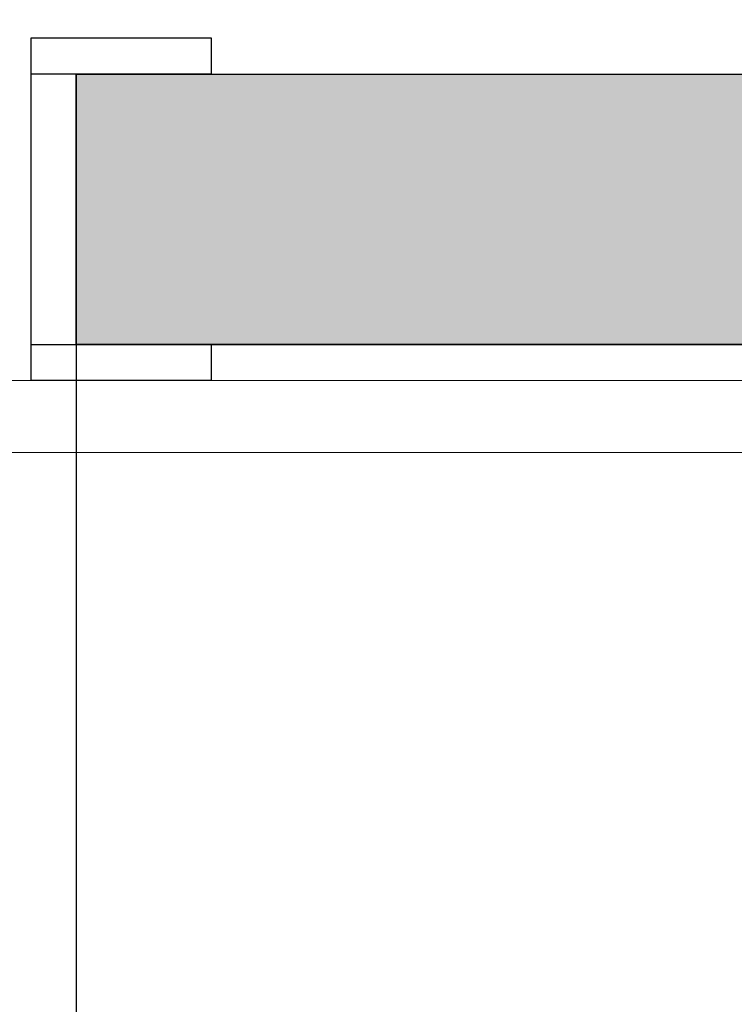
# Model space of a CAD drawing. Extents: x 57 to 1169, y -8 to 219.
# Drawn here: x 425 to 426, y 121 to 122 of the extents above; entities that cross this region are included whole.
import ezdxf

# ---------------------------------------------------------------- set-up
doc = ezdxf.new("R2010")
doc.units = 0
doc.header["$MEASUREMENT"] = 0
for name, color, linetype in [('01', 3, 'Continuous'), ('02', 1, 'Continuous'), ('06', 7, 'Continuous'), ('09', 20, 'Continuous'), ('Structural - Bearing', 7, 'Continuous')]:
    doc.layers.add(name, color=color, linetype=linetype)
doc.styles.add('REGUA60', font='trebuc.ttf', dxfattribs={"width": 1.4, "height": 0.1})
doc.dimstyles.new('ADRIANO', dxfattribs={"dimtxt": 0.1, "dimasz": 0.05, "dimexe": 0.125, "dimexo": 0.05, "dimgap": 0.01, "dimtad": 1, "dimzin": 0, "dimtxsty": 'REGUA60', "dimblk": 'DOT', "dimcen": 0.09, "dimclrd": 140, "dimclre": 140, "dimclrt": 240, "dimadec": 0, "dimazin": 0, "dimtfac": 1, "dimtofl": 0, "dimtmove": 2, "dimatfit": 3, "dimfxl": 1, "dimtolj": 1, "dimtzin": 0, "dimlwe": -1, "dimarcsym": 0})

# ---------------------------------------------------------------- blocks, each defined once
blk = doc.blocks.new('D1 Sliding Ext 12_2', base_point=(2430.21728, -202.70637))
at = {"layer": '01', "linetype": 'Continuous'}
for p, q in [((2430.69228, -202.68637), (2430.69228, -202.70637)), ((2430.79228, -202.68637), (2430.69228, -202.68637)), ((2430.79228, -202.70637), (2430.79228, -202.68637)), ((2430.69228, -202.70637), (2430.69228, -202.85637)), ((2430.69228, -202.70637), (2430.79228, -202.70637)), ((2430.71728, -202.85637), (2430.71728, -202.70637)), ((2430.71728, -202.85637), (2430.71728, -202.70637)), ((2430.69228, -202.85637), (2430.69228, -202.87637)), ((2430.79228, -202.85637), (2430.69228, -202.85637)), ((2430.79228, -202.87637), (2430.79228, -202.85637)), ((2430.69228, -202.87637), (2430.79228, -202.87637))]:
    blk.add_line(p, q, dxfattribs=at)
at = {"layer": '02', "linetype": 'Continuous', "lineweight": 20}
for p, q in [((2431.46728, -202.64637), (2430.46728, -202.64637)), ((2430.46728, -202.68637), (2431.46728, -202.68637))]:
    blk.add_line(p, q, dxfattribs=at)
blk = doc.blocks.new('_DOT')
at = {"color": 0, "linetype": 'ByBlock'}
blk.add_line((-0.5, 0), (-1, 0), dxfattribs=at)
at = {"color": 0, "linetype": 'ByBlock', "const_width": 0.5}
blk.add_lwpolyline([(-0.25, 0, 1), (0.25, 0, 1)], format="xyb", close=True, dxfattribs=at)
blk = doc.blocks.new('*D1399')
at = {"layer": '09', "color": 140}
for p, q in [((424.5147, 121.69708), (424.5147, 120.82275)), ((425.51471, 121.69708), (425.51471, 120.82275))]:
    blk.add_line(p, q, dxfattribs=at)
at = {"layer": '09', "color": 140, "lineweight": -2}
blk.add_line((424.5647, 120.94775), (425.46471, 120.94775), dxfattribs=at)
at = {"layer": 'Defpoints', "color": 0}
for p in [(424.5147, 121.74708), (425.51471, 121.74708), (425.51471, 120.94775)]:
    blk.add_point(p, dxfattribs=at)
at = {"layer": '09', "color": 140, "lineweight": -2, "xscale": 0.05, "yscale": 0.05, "zscale": 0.05, "rotation": 180}
blk.add_blockref('_DOT', (424.5147, 120.94775), dxfattribs=at)
at = {"layer": '09', "color": 140, "lineweight": -2, "xscale": 0.05, "yscale": 0.05, "zscale": 0.05}
blk.add_blockref('_DOT', (425.51471, 120.94775), dxfattribs=at)
at = {"layer": '09', "color": 240, "insert": (425.0147, 121.01784), "char_height": 0.1, "attachment_point": 5, "style": 'REGUA60'}
blk.add_mtext('\\A1;1,00', dxfattribs=at)
blk = doc.blocks.new('*D1400')
at = {"layer": '09', "color": 140}
for p, q in [((425.51471, 121.69708), (425.51471, 120.82275)), ((426.5147, 121.62208), (426.5147, 120.82275))]:
    blk.add_line(p, q, dxfattribs=at)
at = {"layer": '09', "color": 140, "lineweight": -2}
blk.add_line((425.56471, 120.94775), (426.4647, 120.94775), dxfattribs=at)
at = {"layer": 'Defpoints', "color": 0}
for p in [(425.51471, 121.74708), (426.5147, 121.67208), (426.5147, 120.94775)]:
    blk.add_point(p, dxfattribs=at)
at = {"layer": '09', "color": 140, "lineweight": -2, "xscale": 0.05, "yscale": 0.05, "zscale": 0.05, "rotation": 180}
blk.add_blockref('_DOT', (425.51471, 120.94775), dxfattribs=at)
at = {"layer": '09', "color": 140, "lineweight": -2, "xscale": 0.05, "yscale": 0.05, "zscale": 0.05}
blk.add_blockref('_DOT', (426.5147, 120.94775), dxfattribs=at)
at = {"layer": '09', "color": 240, "insert": (426.0147, 121.01784), "char_height": 0.1, "attachment_point": 5, "style": 'REGUA60'}
blk.add_mtext('\\A1;1,00', dxfattribs=at)

msp = doc.modelspace()

# ---------------------------------------------------------------- block references
at = {"layer": 'Structural - Bearing', "linetype": 'Continuous', "xscale": -1, "rotation": 180}
msp.add_blockref('D1 Sliding Ext 12_2', (425.0147, 121.67208), dxfattribs=at)

# ---------------------------------------------------------------- next in the draw order: hatches: boundary and pattern name
at = {"layer": '01'}
msp.add_hatch(color=251, dxfattribs=at).paths.add_polyline_path([(425.51471, 121.82208), (425.51471, 121.67208), (426.5147, 121.67208), (426.5147, 122.32208), (426.36471, 122.32208), (426.36471, 121.82208)])

# ---------------------------------------------------------------- next in the draw order: linework, layer by layer
at = {"layer": '06', "linetype": 'Continuous'}
for p, q in [((425.5147, 121.67208), (425.51471, 121.82208)), ((425.51471, 121.82208), (426.36471, 121.82208)), ((425.5147, 121.67208), (426.5147, 121.67208))]:
    msp.add_line(p, q, dxfattribs=at)
msp.add_lwpolyline([(426.36471, 122.32208), (426.5147, 122.32208), (426.5147, 121.67208), (425.51471, 121.67208), (425.51471, 121.82208), (426.36471, 121.82208), (426.36471, 122.32208)], dxfattribs=at)

# ---------------------------------------------------------------- next in the draw order: dimensions: what is measured, and where the dimension line sits
at = {"layer": '09'}
for base, p1, p2, picture, middle in [((425.51471, 120.94775), (424.5147, 121.74708), (425.51471, 121.74708), '*D1399', (425.0147, 121.01784)), ((426.5147, 120.94775), (425.51471, 121.74708), (426.5147, 121.67208), '*D1400', (426.0147, 121.01784))]:
    dim = msp.add_linear_dim(base=base, p1=p1, p2=p2, dimstyle='ADRIANO', dxfattribs=at)
    dim.commit()
    dim.dimension.update_dxf_attribs({"geometry": picture, "text_midpoint": middle})

doc.saveas('drawing.dxf')
